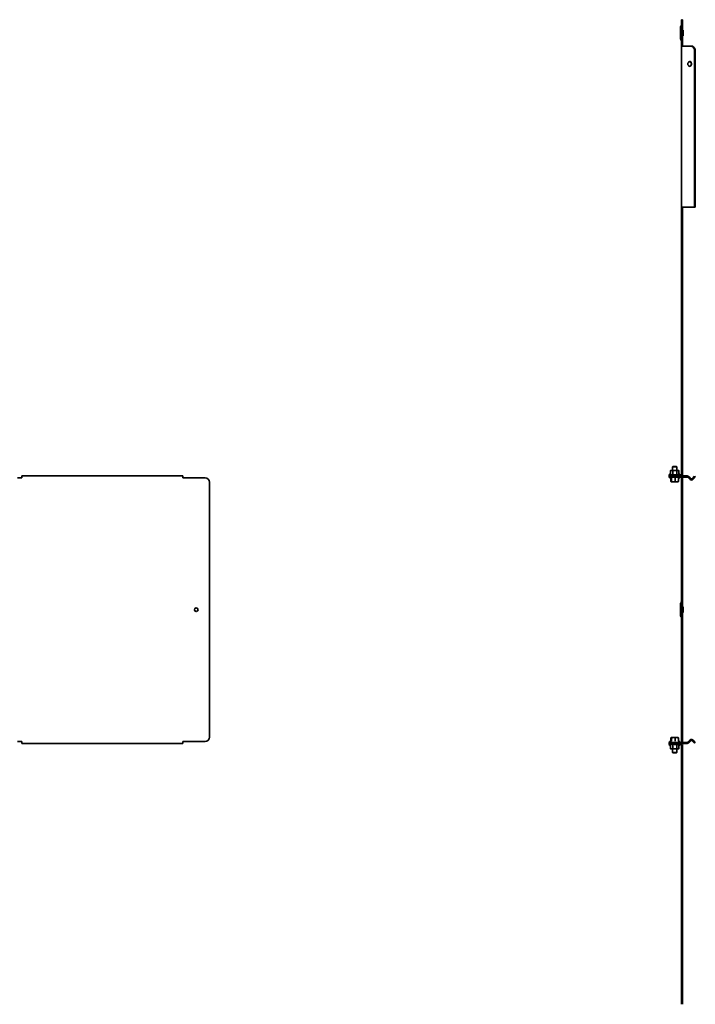
# Model space of a CAD drawing. Units: millimetres. Extents: x -667 to 1216, y -1216 to 667.
# Drawn here: x 452 to 1216, y -446 to 667 of the extents above; entities that cross this region are included whole.
import ezdxf

# ---------------------------------------------------------------- set-up
doc = ezdxf.new("R2010")
doc.units = ezdxf.units.MM
doc.linetypes.add('SLD-Сплошная', pattern=[0])

msp = doc.modelspace()

# ---------------------------------------------------------------- linework, layer by layer
at = {"color": 7, "linetype": 'SLD-Сплошная', "lineweight": 35}
for p, q in [((1199.3, 659), (1199.3, 645)), ((1199.7, 660.1), (1200.2, 660.5)), ((1201.5, 667), (1200.3, 667)), ((1200.3, 667), (1200.3, 662)), ((1200.3, 662), (1200.3, 637)), ((1201.5, 662), (1201.5, 667)), ((1201.5, 662), (1201.5, 637)), ((1201.5, 655.2), (1202.1, 655.2)), ((1202.1, 648.8), (1201.5, 648.8)), ((1202.1, 648.8), (1202.1, 655.2)), ((1200.2, 643.5), (1199.7, 643.9)), ((1202.5, 637), (1200.3, 637)), ((1200.3, 637), (1200.3, 455)), ((1206.8, 637), (1202.5, 637)), ((1208.4, 637), (1206.8, 637)), ((1210.8, 637), (1208.4, 637)), ((1211.6, 637), (1210.8, 637)), ((1211.6, 637), (1211.8, 637)), ((1213.1, 636.9), (1212.3, 636.9)), ((1215, 632), (1215, 455)), ((1215.9, 632), (1215.9, 455)), ((1210, 619.2), (1210.8, 619.2)), ((1210.8, 614.8), (1210, 614.8)), ((1200.3, 455), (1202.5, 455)), ((1200.3, 450), (1200.3, 455)), ((1201.5, 450), (1200.3, 450)), ((1200.3, 450), (1200.3, 446.1)), ((1200.3, 163.3), (1200.3, 446.1)), ((1201.5, 450), (1201.5, 455)), ((1201.5, 446.1), (1201.5, 450)), ((1201.5, 163.3), (1201.5, 446.1)), ((1206.8, 455), (1202.5, 455)), ((1206.8, 455), (1208.4, 455)), ((1210.8, 455), (1208.4, 455)), ((1210.8, 455), (1212.3, 455)), ((1215, 455), (1212.3, 455)), ((1215, 455), (1215.9, 455)), ((1187.8, 157.1), (1188.5, 157.4)), ((1187.8, 157.2), (1189.1, 157.4)), ((1187.8, 154), (1187.8, 157.2)), ((1188, 157.2), (1187.8, 157.2)), ((1188.5, 157.4), (1189.1, 157.4)), ((1192.7, 157.4), (1189.1, 157.4)), ((1190, 161.6), (1190.4, 162)), ((1190, 157.4), (1190, 161.6)), ((1190, 161.6), (1194.1, 161.6)), ((1190.4, 162), (1193.8, 162)), ((1190.4, 154), (1190.4, 157.2)), ((1192.7, 157.4), (1196, 157.4)), ((1193.8, 162), (1194.5, 162)), ((1194.1, 161.6), (1195, 161.6)), ((1194.5, 162), (1195, 161.6)), ((1195, 161.6), (1195, 157.4)), ((1195, 157.2), (1196, 157.4)), ((1195, 154), (1195, 157.2)), ((1196, 157.4), (1196.5, 157.4)), ((1196.5, 157.4), (1197.1, 157.1)), ((1197.1, 154), (1197.1, 157.2)), ((1200.3, 163.3), (1200.3, 158.5)), ((1200.3, 158.5), (1200.3, 153.4)), ((1201.5, 158.5), (1201.5, 163.3)), ((1201.5, 158.5), (1201.5, 153.4)), ((455, 149), (450, 149)), ((637, 151.2), (455, 151.2)), ((455, 149), (455, 151.2)), ((637, 151.2), (637, 149)), ((662, 149), (637, 149)), ((1186.5, 152.4), (1186.5, 151.2)), ((1191.5, 152.4), (1186.5, 152.4)), ((1186.5, 151.2), (1186.5, 150)), ((1191.5, 151.2), (1186.5, 151.2)), ((1186.5, 150), (1191.5, 150)), ((1186.9, 153.4), (1187.6, 153.7)), ((1188.2, 148.6), (1186.9, 149)), ((1187.7, 153.7), (1187.6, 153.7)), ((1188.1, 148.5), (1188.1, 145)), ((1188.1, 145), (1188.5, 144.6)), ((1188.9, 148.5), (1188.9, 145)), ((1188.9, 145), (1191.1, 144.6)), ((1191.5, 152.4), (1199.3, 152.4)), ((1191.5, 151.2), (1199.3, 151.2)), ((1191.5, 150), (1199.3, 150)), ((1193.3, 148.5), (1193.3, 145)), ((1196.8, 145), (1196.4, 144.6)), ((1198, 149), (1196.8, 148.6)), ((1196.8, 148.5), (1196.8, 145)), ((1197.2, 153.7), (1198, 153.4)), ((1197.2, 153.7), (1197.3, 153.7)), ((1201.5, 149), (1200.3, 149)), ((1200.3, 149), (1200.3, 144)), ((1201.5, 144), (1201.5, 149)), ((1202.5, 151.2), (1206.8, 151.2)), ((1206.8, 150), (1202.5, 150)), ((1210, 147.2), (1207.5, 149.7)), ((1208.4, 150.6), (1210.8, 148.1)), ((1211.6, 147.8), (1211.8, 146.6)), ((1215, 150.8), (1212.3, 148.1)), ((1212.3, 148.1), (1213.1, 147.2)), ((1213.1, 147.2), (1215.9, 150)), ((1215.9, 150), (1215, 150.8)), ((667, 144), (667, -144)), ((1191.1, 144.6), (1188.5, 144.6)), ((1195, 144.6), (1191.1, 144.6)), ((1195, 144.6), (1196.4, 144.6)), ((1200.3, 144), (1200.3, -144)), ((1201.5, 144), (1201.5, -144)), ((1199.3, 7), (1199.3, -7)), ((1199.7, 8.1), (1200.2, 8.5)), ((1201.5, 3.2), (1202.1, 3.2)), ((1202.1, -3.2), (1202.1, 3.2)), ((1200.2, -8.5), (1199.7, -8.1)), ((1202.1, -3.2), (1201.5, -3.2)), ((1188.9, -145), (1188.5, -144.6)), ((1188.5, -144.6), (1191.1, -144.6)), ((1193.3, -145), (1191.1, -144.6)), ((1191.1, -144.6), (1195, -144.6)), ((1195, -144.6), (1196.4, -144.6)), ((1200.3, -144), (1200.3, -149)), ((1201.5, -149), (1201.5, -144)), ((450, -149), (455, -149)), ((455, -151.2), (455, -149)), ((637, -151.2), (455, -151.2)), ((662, -149), (637, -149)), ((637, -149), (637, -151.2)), ((1186.5, -150), (1186.5, -151.2)), ((1191.5, -150), (1186.5, -150)), ((1186.5, -151.2), (1191.5, -151.2)), ((1186.5, -151.2), (1186.5, -152.4)), ((1186.5, -152.4), (1191.5, -152.4)), ((1186.9, -149), (1188.2, -148.6)), ((1187.6, -153.7), (1186.9, -153.4)), ((1187.6, -153.7), (1187.7, -153.7)), ((1187.8, -154), (1187.8, -157.2)), ((1188.1, -148.5), (1188.1, -145)), ((1188.9, -148.5), (1188.9, -145)), ((1190.4, -154), (1190.4, -157.2)), ((1191.5, -150), (1199.3, -150)), ((1191.5, -151.2), (1199.3, -151.2)), ((1199.3, -152.4), (1191.5, -152.4)), ((1193.3, -148.5), (1193.3, -145)), ((1195, -154), (1195, -157.2)), ((1196.8, -148.5), (1196.8, -145)), ((1196.8, -148.6), (1198, -149)), ((1197.1, -154), (1197.1, -157.2)), ((1198, -153.4), (1197.2, -153.7)), ((1197.3, -153.7), (1197.2, -153.7)), ((1200.3, -149), (1201.5, -149)), ((1200.3, -153.4), (1200.3, -158.5)), ((1201.5, -153.4), (1201.5, -158.5)), ((1206.8, -150), (1202.5, -150)), ((1206.8, -151.2), (1202.5, -151.2)), ((1207.5, -149.7), (1207.2, -149.9)), ((1207.5, -149.7), (1207.2, -149.9)), ((1210, -147.2), (1207.5, -149.7)), ((1210.8, -148.1), (1208.4, -150.6)), ((1211.6, -147.8), (1211.8, -146.6)), ((1213.1, -147.2), (1212.3, -148.1)), ((1212.3, -148.1), (1215, -150.8)), ((1215.9, -150), (1213.1, -147.2)), ((1215, -150.8), (1215.9, -150)), ((1188.5, -157.4), (1187.8, -157.1)), ((1187.8, -157.2), (1188, -157.2)), ((1189.1, -157.4), (1188.5, -157.4)), ((1190.4, -157.2), (1189.1, -157.4)), ((1192.7, -157.4), (1189.1, -157.4)), ((1190, -161.6), (1190, -157.4)), ((1190.4, -162), (1190, -161.6)), ((1195, -161.6), (1190, -161.6)), ((1194.5, -162), (1190.4, -162)), ((1196, -157.4), (1192.7, -157.4)), ((1195, -161.6), (1194.5, -162)), ((1195, -157.4), (1195, -161.6)), ((1197.1, -157.2), (1196, -157.4)), ((1196.5, -157.4), (1196, -157.4)), ((1197.1, -157.1), (1196.5, -157.4)), ((1200.3, -158.5), (1200.3, -163.3)), ((1200.3, -163.3), (1200.3, -446.1)), ((1201.5, -163.3), (1201.5, -158.5)), ((1201.5, -163.3), (1201.5, -446.1))]:
    msp.add_line(p, q, dxfattribs=at)
msp.add_circle((652, 0), 2.05, dxfattribs=at)
for centre, radius, start, end in [((1200.8, 659), 1.5, 135, 180), ((1200, 660.7), 0.3, 315, 0), ((1200.8, 645), 1.5, 180, 225), ((1200, 643.3), 0.3, 0, 45), ((1210.1, 632.4), 4.93, 354.8312, 64.1057), ((1211, 632.4), 4.93, 354.8312, 64.1057), ((1209.7, 618.2), 1.56, 43.0576, 148.507), ((1209.7, 615.8), 1.56, 211.493, 316.9424), ((1208.8, 618.1), 1.71, 43.8351, 71.8731), ((1208.8, 615.9), 1.71, 288.1269, 316.1649), ((662, 144), 5, 0, 90), ((1187.1, 152.9), 0.516, 110, 270), ((1187.1, 149.5), 0.5, 90, 250), ((1197.8, 152.9), 0.516, 270, 70), ((1197.9, 149.5), 0.5, 290, 90), ((1199.3, 153.4), 2.2, 270, 0), ((1199.3, 153.4), 1, 270, 0), ((1199.3, 149), 2.2, 43.3418, 90), ((1199.3, 149), 1, 0, 90), ((1202.5, 149), 2.2, 90, 180), ((1202.5, 149), 1, 90, 180), ((1206.8, 149), 2.2, 45, 90), ((1206.8, 149), 1, 45, 90), ((1211.6, 148.8), 2.2, 225, 275.5037), ((1211.6, 148.8), 1, 225, 275.5037), ((1200.8, 7), 1.5, 135, 180), ((1200, 8.7), 0.3, 315, 0), ((1200.8, -7), 1.5, 180, 225), ((1200, -8.7), 0.3, 0, 45), ((662, -144), 5, 270, 0), ((1187.1, -149.5), 0.5, 110, 270), ((1187.1, -152.9), 0.516, 90, 250), ((1197.8, -152.9), 0.516, 290, 90), ((1197.9, -149.5), 0.5, 270, 70), ((1199.3, -149), 1, 270, 0), ((1199.3, -149), 2.2, 270, 316.6582), ((1199.3, -153.4), 2.2, 0, 90), ((1199.3, -153.4), 1, 360, 90), ((1202.5, -149), 2.2, 180, 270), ((1202.5, -149), 1, 180, 270), ((1206.8, -149), 1, 270, 315), ((1206.8, -149), 2.2, 270, 315), ((1211.6, -148.8), 2.2, 84.4963, 135), ((1211.6, -148.8), 1, 84.4963, 135)]:
    msp.add_arc(centre, radius, start, end, dxfattribs=at)
for points in [[(1212.3, 636.9), (1212.2, 636.9), (1212, 636.9), (1211.8, 637), (1211.6, 637)], [(1213.1, 636.9), (1212.9, 636.9), (1212.5, 636.9), (1212, 637), (1211.8, 637)]]:
    msp.add_open_spline(points, degree=3, dxfattribs=at)
for points, knots in [([(1208.4, 615), (1208.2, 615.2), (1208, 615.4), (1207.6, 615.9), (1207.4, 616.4), (1207.3, 616.9), (1207.4, 617.4), (1207.6, 618), (1208, 618.5), (1208.2, 618.8), (1208.4, 619)], [0, 0, 0, 0, 0.14544, 0.27058, 0.380843, 0.484116, 0.589911, 0.707125, 0.842386, 1, 1, 1, 1]), ([(1210, 619.2), (1210.2, 619.1), (1210.5, 618.8), (1211, 618.3), (1211.3, 617.7), (1211.5, 617), (1211.3, 616.3), (1211, 615.7), (1210.5, 615.2), (1210.2, 614.9), (1210, 614.8)], [0, 0, 0, 0, 0.138935, 0.255653, 0.378061, 0.5, 0.62201, 0.744396, 0.861053, 1, 1, 1, 1]), ([(1210.8, 619.2), (1211, 618.9), (1211.4, 618.3), (1211.6, 617), (1211.4, 615.7), (1211, 615.1), (1210.8, 614.8)], [0, 0, 0, 0, 0.221736, 0.499994, 0.77831, 1, 1, 1, 1]), ([(1189.1, 157.4), (1189.4, 157.4), (1189.8, 157.3), (1190.2, 157.2), (1190.4, 157.2)], [0, 0, 0, 0, 0.683781, 1, 1, 1, 1]), ([(1192.7, 157.4), (1192.1, 157.4), (1191.3, 157.3), (1190.5, 157.2), (1190.4, 157.2)], [0, 0, 0, 0, 0.803742, 1, 1, 1, 1]), ([(1195, 157.2), (1194.8, 157.2), (1194, 157.3), (1193.3, 157.4), (1192.7, 157.4)], [0, 0, 0, 0, 0.253766, 1, 1, 1, 1]), ([(1196, 157.4), (1196.3, 157.4), (1196.6, 157.3), (1197, 157.2), (1197.1, 157.2)], [0, 0, 0, 0, 0.683781, 1, 1, 1, 1]), ([(1187.6, 153.7), (1187.6, 153.7), (1187.6, 153.7), (1187.7, 153.7), (1187.8, 153.8), (1187.8, 153.9), (1187.8, 153.9), (1187.8, 154)], [0, 0, 0, 0, 0.008667, 0.267633, 0.528662, 0.763846, 1, 1, 1, 1]), ([(1188.1, 148.6), (1188.1, 148.6), (1188.1, 148.5), (1188.1, 148.5), (1188.1, 148.5)], [0, 0, 0, 0, 0.311192, 1, 1, 1, 1]), ([(1188.7, 148.8), (1188.7, 148.7), (1188.5, 148.6), (1188.4, 148.4), (1188.2, 148.6), (1188.2, 148.6)], [0, 0, 0, 0, 0.188088, 0.943673, 1, 1, 1, 1]), ([(1188.5, 144.6), (1188.5, 144.6), (1188.7, 144.6), (1188.8, 144.8), (1188.9, 145)], [0, 0, 0, 0, 0.0701852, 1, 1, 1, 1]), ([(1188.7, 148.8), (1188.7, 148.8), (1188.8, 148.8), (1188.8, 148.7), (1188.9, 148.6), (1188.9, 148.6), (1188.9, 148.5), (1188.9, 148.5)], [0, 0, 0, 0, 0.008667, 0.267633, 0.528662, 0.763846, 1, 1, 1, 1]), ([(1190.4, 154), (1190.4, 153.9), (1190.4, 153.9), (1190.4, 153.8), (1190.3, 153.7), (1190.3, 153.7), (1190.3, 153.7), (1190.3, 153.7)], [0, 0, 0, 0, 0.236154, 0.471338, 0.732367, 0.991333, 1, 1, 1, 1]), ([(1191.1, 144.6), (1191.1, 144.6), (1191.9, 144.6), (1192.6, 144.8), (1193.3, 145)], [0, 0, 0, 0, 0.070185, 1, 1, 1, 1]), ([(1193.3, 148.5), (1193.3, 148.5), (1193.3, 148.6), (1193.3, 148.6), (1193.3, 148.7), (1193.3, 148.8), (1193.3, 148.8), (1193.3, 148.8)], [0, 0, 0, 0, 0.236154, 0.471338, 0.732367, 0.991333, 1, 1, 1, 1]), ([(1193.3, 145), (1193.4, 144.9), (1193.9, 144.7), (1194.5, 144.6), (1195, 144.6)], [0, 0, 0, 0, 0.197224, 1, 1, 1, 1]), ([(1195, 154), (1195, 153.9), (1195, 153.9), (1195, 153.8), (1195.1, 153.7), (1195.1, 153.7), (1195.1, 153.7), (1195.1, 153.7)], [0, 0, 0, 0, 0.236154, 0.471338, 0.732367, 0.991333, 1, 1, 1, 1]), ([(1195, 144.6), (1195.2, 144.6), (1195.8, 144.6), (1196.3, 144.8), (1196.8, 145)], [0, 0, 0, 0, 0.221046, 1, 1, 1, 1]), ([(1196.8, 148.5), (1196.8, 148.5), (1196.8, 148.6), (1196.9, 148.6), (1196.9, 148.7), (1197, 148.8), (1197, 148.8), (1197, 148.8)], [0, 0, 0, 0, 0.236154, 0.471338, 0.732367, 0.991333, 1, 1, 1, 1]), ([(1197.1, 154), (1197.1, 153.9), (1197.1, 153.9), (1197.1, 153.8), (1197.2, 153.7), (1197.3, 153.7), (1197.3, 153.7)], [0, 0, 0, 0, 0.2505719, 0.5001154, 0.7770811, 1, 1, 1, 1]), ([(1211.6, 147.8), (1211.8, 147.8), (1211.9, 147.8), (1212.1, 147.9), (1212.2, 148), (1212.3, 148.1)], [0, 0, 0, 0, 0.5, 0.5, 1, 1, 1, 1]), ([(1211.8, 146.6), (1212, 146.6), (1212.3, 146.7), (1212.7, 146.9), (1212.9, 147.1), (1213.1, 147.2)], [0, 0, 0, 0, 0.5, 0.5, 1, 1, 1, 1]), ([(1188.5, -144.6), (1188.5, -144.6), (1188.4, -144.6), (1188.2, -144.8), (1188.1, -145)], [0, 0, 0, 0, 0.070185, 1, 1, 1, 1]), ([(1191.1, -144.6), (1191, -144.6), (1190.3, -144.6), (1189.6, -144.8), (1188.9, -145)], [0, 0, 0, 0, 0.070185, 1, 1, 1, 1]), ([(1195, -144.6), (1194.5, -144.6), (1193.9, -144.7), (1193.4, -144.9), (1193.3, -145)], [0, 0, 0, 0, 0.802776, 1, 1, 1, 1]), ([(1196.8, -145), (1196.3, -144.8), (1195.8, -144.6), (1195.2, -144.6), (1195, -144.6)], [0, 0, 0, 0, 0.778954, 1, 1, 1, 1]), ([(1196.4, -144.6), (1196.4, -144.6), (1196.5, -144.6), (1196.7, -144.8), (1196.8, -145)], [0, 0, 0, 0, 0.070185, 1, 1, 1, 1]), ([(1187.6, -153.7), (1187.6, -153.7), (1187.6, -153.7), (1187.7, -153.7), (1187.8, -153.8), (1187.8, -153.9), (1187.8, -153.9), (1187.8, -154)], [0, 0, 0, 0, 0.008667, 0.267633, 0.528662, 0.763846, 1, 1, 1, 1]), ([(1188.1, -148.5), (1188.1, -148.5), (1188.1, -148.5), (1188.1, -148.6), (1188.1, -148.6)], [0, 0, 0, 0, 0.688808, 1, 1, 1, 1]), ([(1188.2, -148.6), (1188.3, -148.6), (1188.5, -148.5), (1188.6, -148.7), (1188.7, -148.8)], [0, 0, 0, 0, 0.412364, 1, 1, 1, 1]), ([(1188.7, -148.8), (1188.7, -148.8), (1188.8, -148.8), (1188.8, -148.7), (1188.9, -148.6), (1188.9, -148.6), (1188.9, -148.5), (1188.9, -148.5)], [0, 0, 0, 0, 0.008667, 0.267633, 0.528662, 0.763846, 1, 1, 1, 1]), ([(1190.3, -153.7), (1190.3, -153.7), (1190.3, -153.7), (1190.3, -153.7), (1190.4, -153.8), (1190.4, -153.9), (1190.4, -153.9), (1190.4, -154)], [0, 0, 0, 0, 0.0086674, 0.2676326, 0.5286616, 0.7638461, 1, 1, 1, 1]), ([(1193.3, -148.8), (1193.3, -148.8), (1193.3, -148.8), (1193.3, -148.7), (1193.3, -148.6), (1193.3, -148.6), (1193.3, -148.5), (1193.3, -148.5)], [0, 0, 0, 0, 0.008667, 0.267633, 0.528662, 0.763846, 1, 1, 1, 1]), ([(1195.1, -153.7), (1195.1, -153.7), (1195.1, -153.7), (1195.1, -153.7), (1195, -153.8), (1195, -153.9), (1195, -153.9), (1195, -154)], [0, 0, 0, 0, 0.0086674, 0.2676326, 0.5286616, 0.7638461, 1, 1, 1, 1]), ([(1197, -148.8), (1197, -148.8), (1197, -148.8), (1196.9, -148.7), (1196.9, -148.6), (1196.8, -148.6), (1196.8, -148.5), (1196.8, -148.5)], [0, 0, 0, 0, 0.008667, 0.267633, 0.528662, 0.763846, 1, 1, 1, 1]), ([(1197.1, -154), (1197.1, -153.9), (1197.1, -153.9), (1197.1, -153.8), (1197.2, -153.7), (1197.3, -153.7), (1197.3, -153.7)], [0, 0, 0, 0, 0.250572, 0.500115, 0.777081, 1, 1, 1, 1]), ([(1212.3, -148.1), (1212.2, -148), (1212.1, -147.9), (1211.9, -147.8), (1211.8, -147.8), (1211.6, -147.8)], [0, 0, 0, 0, 0.5, 0.5, 1, 1, 1, 1]), ([(1213.1, -147.2), (1212.9, -147.1), (1212.7, -146.9), (1212.3, -146.7), (1212, -146.6), (1211.8, -146.6)], [0, 0, 0, 0, 0.5, 0.5, 1, 1, 1, 1]), ([(1189.1, -157.4), (1188.8, -157.4), (1188.4, -157.3), (1188, -157.2), (1187.8, -157.2)], [0, 0, 0, 0, 0.683781, 1, 1, 1, 1]), ([(1192.7, -157.4), (1192.1, -157.4), (1191.3, -157.3), (1190.5, -157.2), (1190.4, -157.2)], [0, 0, 0, 0, 0.8037424, 1, 1, 1, 1]), ([(1195, -157.2), (1194.8, -157.2), (1194, -157.3), (1193.3, -157.4), (1192.7, -157.4)], [0, 0, 0, 0, 0.253766, 1, 1, 1, 1]), ([(1196, -157.4), (1195.8, -157.4), (1195.4, -157.3), (1195.1, -157.2), (1195, -157.2)], [0, 0, 0, 0, 0.683781, 1, 1, 1, 1])]:
    msp.add_open_spline(points, degree=3, knots=knots, dxfattribs=at)

doc.saveas('drawing.dxf')
